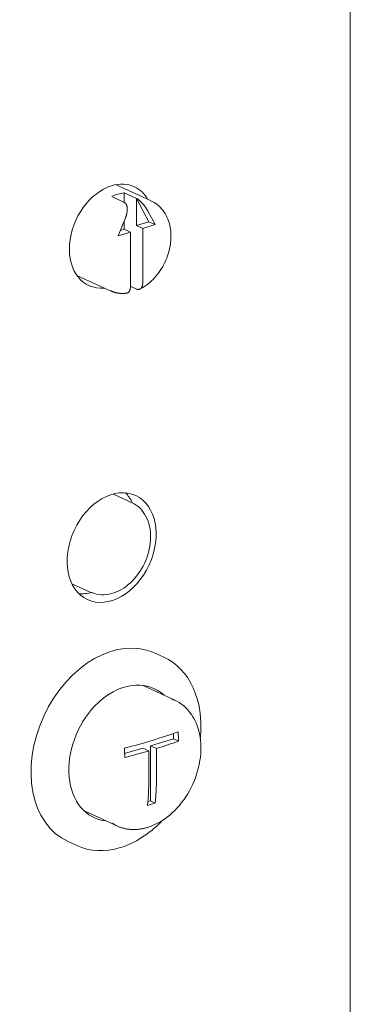
# Model space of a CAD drawing. Units: millimetres. Extents: x 4797 to 6116, y -2415 to -514.
# Drawn here: x 5476 to 5492, y -1398 to -1348 of the extents above; entities that cross this region are included whole.
import ezdxf

# ---------------------------------------------------------------- set-up
doc = ezdxf.new("R2010")
doc.units = ezdxf.units.MM
doc.layers.add('1', color=1, linetype='Continuous')

msp = doc.modelspace()

# ---------------------------------------------------------------- linework, layer by layer
at = {"layer": '1', "color": 0, "linetype": 'Continuous', "lineweight": 18}
for p, q in [((5492.497, -1405.564), (5492.497, -1334.196)), ((5482.436, -1357.649), (5480.666, -1356.833)), ((5481.068, -1357.246), (5481.699, -1357.537)), ((5481.068, -1357.722), (5481.068, -1357.246)), ((5481.078, -1357.727), (5480.447, -1357.435)), ((5481.699, -1357.537), (5481.699, -1358.897)), ((5482.319, -1358.708), (5481.699, -1357.537)), ((5482.271, -1358.166), (5482.635, -1358.853)), ((5481.138, -1358.512), (5480.774, -1359.422)), ((5481.078, -1358.661), (5481.078, -1359.087)), ((5481.699, -1358.897), (5482.319, -1358.708)), ((5482.635, -1358.853), (5482.319, -1358.708)), ((5480.774, -1359.422), (5481.394, -1359.233)), ((5480.884, -1359.146), (5481.078, -1359.087)), ((5481.394, -1359.233), (5481.078, -1359.087)), ((5481.394, -1359.233), (5481.394, -1361.976)), ((5482.015, -1359.043), (5481.699, -1358.897)), ((5482.015, -1359.043), (5482.635, -1358.853)), ((5482.015, -1361.786), (5482.015, -1359.043)), ((5478.692, -1361.428), (5480.342, -1362.189)), ((5481.699, -1362.112), (5481.397, -1361.972)), ((5481.453, -1372.906), (5480.53, -1372.48)), ((5478.435, -1377.02), (5479.359, -1377.446)), ((5483.083, -1380.732), (5482.641, -1380.528)), ((5483.636, -1382.914), (5482.034, -1382.175)), ((5483.567, -1384.862), (5483.567, -1384.592)), ((5482.403, -1385.217), (5483.567, -1384.862)), ((5483.821, -1384.979), (5483.567, -1384.862)), ((5481.1, -1385.615), (5482.015, -1385.336)), ((5482.317, -1385.475), (5482.015, -1385.336)), ((5482.705, -1385.356), (5482.403, -1385.217)), ((5482.403, -1387.998), (5482.403, -1385.217)), ((5482.274, -1388.037), (5482.403, -1387.998)), ((5482.648, -1388.111), (5482.403, -1387.998)), ((5479.102, -1388.532), (5480.704, -1389.271)), ((5478.243, -1390.062), (5478.685, -1390.266)), ((5478.684, -1390.266), (5478.685, -1390.266))]:
    msp.add_line(p, q, dxfattribs=at)
for points in [[(5481.138, -1358.512), (5481.145, -1358.494), (5481.152, -1358.475), (5481.159, -1358.457), (5481.165, -1358.438), (5481.172, -1358.42), (5481.178, -1358.401), (5481.184, -1358.382), (5481.189, -1358.364), (5481.194, -1358.345), (5481.199, -1358.326), (5481.204, -1358.307), (5481.209, -1358.288), (5481.213, -1358.269), (5481.216, -1358.25), (5481.22, -1358.231), (5481.223, -1358.211), (5481.226, -1358.192), (5481.228, -1358.173), (5481.23, -1358.154), (5481.232, -1358.136), (5481.233, -1358.117), (5481.234, -1358.098), (5481.234, -1358.079), (5481.234, -1358.061), (5481.234, -1358.043), (5481.233, -1358.024), (5481.232, -1358.006), (5481.23, -1357.989), (5481.228, -1357.972), (5481.225, -1357.956), (5481.222, -1357.941), (5481.218, -1357.925), (5481.215, -1357.91), (5481.21, -1357.895), (5481.205, -1357.881), (5481.2, -1357.867), (5481.194, -1357.853), (5481.188, -1357.839), (5481.181, -1357.827), (5481.174, -1357.815), (5481.166, -1357.803), (5481.158, -1357.792), (5481.15, -1357.781), (5481.141, -1357.772), (5481.131, -1357.762), (5481.121, -1357.754), (5481.111, -1357.746), (5481.101, -1357.739), (5481.09, -1357.732), (5481.078, -1357.727)], [(5481.138, -1358.512), (5481.145, -1358.494), (5481.152, -1358.475), (5481.159, -1358.457), (5481.165, -1358.438), (5481.172, -1358.42), (5481.178, -1358.401), (5481.184, -1358.382), (5481.189, -1358.364), (5481.194, -1358.345), (5481.199, -1358.326), (5481.204, -1358.307), (5481.209, -1358.288), (5481.213, -1358.269), (5481.216, -1358.25), (5481.22, -1358.231), (5481.223, -1358.211), (5481.226, -1358.192), (5481.228, -1358.173), (5481.23, -1358.154), (5481.232, -1358.136), (5481.233, -1358.117), (5481.234, -1358.098), (5481.234, -1358.079), (5481.234, -1358.061), (5481.234, -1358.043), (5481.233, -1358.024), (5481.232, -1358.006), (5481.23, -1357.989), (5481.228, -1357.972), (5481.225, -1357.956), (5481.222, -1357.941), (5481.218, -1357.925), (5481.215, -1357.91), (5481.21, -1357.895), (5481.205, -1357.881), (5481.2, -1357.867), (5481.194, -1357.853), (5481.188, -1357.839), (5481.181, -1357.827), (5481.174, -1357.815), (5481.166, -1357.803), (5481.158, -1357.792), (5481.15, -1357.781), (5481.141, -1357.772), (5481.131, -1357.762), (5481.121, -1357.754), (5481.111, -1357.746), (5481.101, -1357.739), (5481.09, -1357.732), (5481.078, -1357.727)], [(5481.699, -1357.537), (5481.711, -1357.543), (5481.724, -1357.549), (5481.736, -1357.556), (5481.749, -1357.564), (5481.763, -1357.572), (5481.776, -1357.581), (5481.79, -1357.591), (5481.803, -1357.6), (5481.817, -1357.611), (5481.831, -1357.621), (5481.845, -1357.633), (5481.859, -1357.644), (5481.873, -1357.656), (5481.887, -1357.668), (5481.901, -1357.681), (5481.914, -1357.693), (5481.928, -1357.707), (5481.942, -1357.72), (5481.955, -1357.733), (5481.969, -1357.747), (5481.982, -1357.761), (5481.995, -1357.775), (5482.008, -1357.789), (5482.02, -1357.803), (5482.032, -1357.817), (5482.044, -1357.831), (5482.056, -1357.846), (5482.068, -1357.86), (5482.079, -1357.874), (5482.091, -1357.888), (5482.102, -1357.903), (5482.112, -1357.917), (5482.123, -1357.931), (5482.133, -1357.945), (5482.144, -1357.96), (5482.154, -1357.974), (5482.163, -1357.988), (5482.173, -1358.002), (5482.182, -1358.016), (5482.191, -1358.03), (5482.2, -1358.044), (5482.209, -1358.058), (5482.217, -1358.072), (5482.225, -1358.085), (5482.233, -1358.099), (5482.241, -1358.113), (5482.249, -1358.126), (5482.256, -1358.139), (5482.264, -1358.153), (5482.271, -1358.166)], [(5481.699, -1357.537), (5481.711, -1357.543), (5481.724, -1357.549), (5481.736, -1357.556), (5481.749, -1357.564), (5481.763, -1357.572), (5481.776, -1357.581), (5481.79, -1357.591), (5481.803, -1357.6), (5481.817, -1357.611), (5481.831, -1357.621), (5481.845, -1357.633), (5481.859, -1357.644), (5481.873, -1357.656), (5481.887, -1357.668), (5481.901, -1357.681), (5481.914, -1357.693), (5481.928, -1357.707), (5481.942, -1357.72), (5481.955, -1357.733), (5481.969, -1357.747), (5481.982, -1357.761), (5481.995, -1357.775), (5482.008, -1357.789), (5482.02, -1357.803), (5482.032, -1357.817), (5482.044, -1357.831), (5482.056, -1357.846), (5482.068, -1357.86), (5482.079, -1357.874), (5482.091, -1357.888), (5482.102, -1357.903), (5482.112, -1357.917), (5482.123, -1357.931), (5482.133, -1357.945), (5482.144, -1357.96), (5482.154, -1357.974), (5482.163, -1357.988), (5482.173, -1358.002), (5482.182, -1358.016), (5482.191, -1358.03), (5482.2, -1358.044), (5482.209, -1358.058), (5482.217, -1358.072), (5482.225, -1358.085), (5482.233, -1358.099), (5482.241, -1358.113), (5482.249, -1358.126), (5482.256, -1358.139), (5482.264, -1358.153), (5482.271, -1358.166)], [(5481.827, -1362.137), (5481.922, -1362.088), (5482.016, -1362.035), (5482.108, -1361.977), (5482.198, -1361.915), (5482.286, -1361.847), (5482.372, -1361.776), (5482.456, -1361.701), (5482.538, -1361.621), (5482.616, -1361.538), (5482.692, -1361.451), (5482.765, -1361.361), (5482.835, -1361.268), (5482.902, -1361.172), (5482.965, -1361.073), (5483.025, -1360.972), (5483.081, -1360.868), (5483.133, -1360.762), (5483.182, -1360.655), (5483.227, -1360.546), (5483.268, -1360.435), (5483.304, -1360.323), (5483.337, -1360.211), (5483.365, -1360.097), (5483.388, -1359.983), (5483.408, -1359.869), (5483.423, -1359.756), (5483.433, -1359.642), (5483.439, -1359.529), (5483.44, -1359.417), (5483.436, -1359.305), (5483.428, -1359.195), (5483.415, -1359.086), (5483.398, -1358.979), (5483.375, -1358.873), (5483.348, -1358.77), (5483.317, -1358.669), (5483.28, -1358.571), (5483.239, -1358.476), (5483.193, -1358.384), (5483.143, -1358.295), (5483.087, -1358.209), (5483.028, -1358.127), (5482.965, -1358.048), (5482.897, -1357.973), (5482.826, -1357.902), (5482.75, -1357.837), (5482.67, -1357.778), (5482.585, -1357.728), (5482.496, -1357.687), (5482.403, -1357.653)], [(5481.827, -1362.137), (5481.922, -1362.088), (5482.016, -1362.035), (5482.108, -1361.977), (5482.198, -1361.915), (5482.286, -1361.847), (5482.372, -1361.776), (5482.456, -1361.701), (5482.538, -1361.621), (5482.616, -1361.538), (5482.692, -1361.451), (5482.765, -1361.361), (5482.835, -1361.268), (5482.902, -1361.172), (5482.965, -1361.073), (5483.025, -1360.972), (5483.081, -1360.868), (5483.133, -1360.762), (5483.182, -1360.655), (5483.227, -1360.546), (5483.268, -1360.435), (5483.304, -1360.323), (5483.337, -1360.211), (5483.365, -1360.097), (5483.388, -1359.983), (5483.408, -1359.869), (5483.423, -1359.756), (5483.433, -1359.642), (5483.439, -1359.529), (5483.44, -1359.417), (5483.436, -1359.305), (5483.428, -1359.195), (5483.415, -1359.086), (5483.398, -1358.979), (5483.375, -1358.873), (5483.348, -1358.77), (5483.317, -1358.669), (5483.28, -1358.571), (5483.239, -1358.476), (5483.193, -1358.384), (5483.143, -1358.295), (5483.087, -1358.209), (5483.028, -1358.127), (5482.965, -1358.048), (5482.897, -1357.973), (5482.826, -1357.902), (5482.75, -1357.837), (5482.67, -1357.778), (5482.585, -1357.728), (5482.496, -1357.687), (5482.403, -1357.653)], [(5480.375, -1362.185), (5480.39, -1362.193), (5480.406, -1362.202), (5480.422, -1362.209), (5480.438, -1362.217), (5480.453, -1362.225), (5480.469, -1362.232), (5480.485, -1362.239), (5480.502, -1362.245), (5480.518, -1362.252), (5480.534, -1362.258), (5480.55, -1362.264), (5480.567, -1362.27), (5480.583, -1362.275), (5480.6, -1362.28), (5480.616, -1362.285), (5480.633, -1362.29), (5480.65, -1362.294), (5480.667, -1362.299), (5480.684, -1362.302), (5480.701, -1362.306), (5480.718, -1362.309), (5480.736, -1362.312), (5480.753, -1362.315), (5480.771, -1362.318), (5480.788, -1362.32), (5480.805, -1362.323), (5480.823, -1362.325), (5480.841, -1362.326), (5480.858, -1362.328), (5480.876, -1362.329), (5480.894, -1362.33), (5480.912, -1362.331), (5480.929, -1362.332), (5480.947, -1362.332), (5480.965, -1362.333), (5480.983, -1362.333), (5481.001, -1362.333), (5481.018, -1362.333), (5481.036, -1362.332), (5481.054, -1362.332), (5481.072, -1362.331), (5481.09, -1362.33), (5481.108, -1362.329), (5481.125, -1362.328), (5481.143, -1362.327), (5481.161, -1362.325), (5481.179, -1362.323), (5481.196, -1362.322), (5481.214, -1362.319), (5481.232, -1362.317)], [(5480.375, -1362.185), (5480.39, -1362.193), (5480.406, -1362.202), (5480.422, -1362.209), (5480.438, -1362.217), (5480.453, -1362.225), (5480.469, -1362.232), (5480.485, -1362.239), (5480.502, -1362.245), (5480.518, -1362.252), (5480.534, -1362.258), (5480.55, -1362.264), (5480.567, -1362.27), (5480.583, -1362.275), (5480.6, -1362.28), (5480.616, -1362.285), (5480.633, -1362.29), (5480.65, -1362.294), (5480.667, -1362.299), (5480.684, -1362.302), (5480.701, -1362.306), (5480.718, -1362.309), (5480.736, -1362.312), (5480.753, -1362.315), (5480.771, -1362.318), (5480.788, -1362.32), (5480.805, -1362.323), (5480.823, -1362.325), (5480.841, -1362.326), (5480.858, -1362.328), (5480.876, -1362.329), (5480.894, -1362.33), (5480.912, -1362.331), (5480.929, -1362.332), (5480.947, -1362.332), (5480.965, -1362.333), (5480.983, -1362.333), (5481.001, -1362.333), (5481.018, -1362.333), (5481.036, -1362.332), (5481.054, -1362.332), (5481.072, -1362.331), (5481.09, -1362.33), (5481.108, -1362.329), (5481.125, -1362.328), (5481.143, -1362.327), (5481.161, -1362.325), (5481.179, -1362.323), (5481.196, -1362.322), (5481.214, -1362.319), (5481.232, -1362.317)], [(5481.394, -1361.976), (5481.394, -1361.987), (5481.394, -1361.998), (5481.393, -1362.009), (5481.393, -1362.02), (5481.392, -1362.031), (5481.391, -1362.042), (5481.39, -1362.052), (5481.388, -1362.063), (5481.387, -1362.073), (5481.385, -1362.083), (5481.383, -1362.093), (5481.381, -1362.103), (5481.379, -1362.113), (5481.377, -1362.123), (5481.374, -1362.132), (5481.371, -1362.142), (5481.368, -1362.151), (5481.365, -1362.16), (5481.362, -1362.168), (5481.359, -1362.177), (5481.355, -1362.185), (5481.351, -1362.193), (5481.347, -1362.201), (5481.343, -1362.209), (5481.339, -1362.216), (5481.335, -1362.224), (5481.33, -1362.231), (5481.326, -1362.237), (5481.321, -1362.244), (5481.316, -1362.25), (5481.311, -1362.257), (5481.305, -1362.262), (5481.3, -1362.268), (5481.295, -1362.273), (5481.289, -1362.278), (5481.283, -1362.283), (5481.277, -1362.288), (5481.271, -1362.292), (5481.265, -1362.296), (5481.259, -1362.3), (5481.253, -1362.303), (5481.246, -1362.307), (5481.24, -1362.31), (5481.233, -1362.312), (5481.226, -1362.315), (5481.22, -1362.317), (5481.213, -1362.318), (5481.206, -1362.32), (5481.199, -1362.321), (5481.192, -1362.322)], [(5481.394, -1361.976), (5481.394, -1361.987), (5481.394, -1361.998), (5481.393, -1362.009), (5481.393, -1362.02), (5481.392, -1362.031), (5481.391, -1362.042), (5481.39, -1362.052), (5481.388, -1362.063), (5481.387, -1362.073), (5481.385, -1362.083), (5481.383, -1362.093), (5481.381, -1362.103), (5481.379, -1362.113), (5481.377, -1362.123), (5481.374, -1362.132), (5481.371, -1362.142), (5481.368, -1362.151), (5481.365, -1362.16), (5481.362, -1362.168), (5481.359, -1362.177), (5481.355, -1362.185), (5481.351, -1362.193), (5481.347, -1362.201), (5481.343, -1362.209), (5481.339, -1362.216), (5481.335, -1362.224), (5481.33, -1362.231), (5481.326, -1362.237), (5481.321, -1362.244), (5481.316, -1362.25), (5481.311, -1362.257), (5481.305, -1362.262), (5481.3, -1362.268), (5481.295, -1362.273), (5481.289, -1362.278), (5481.283, -1362.283), (5481.277, -1362.288), (5481.271, -1362.292), (5481.265, -1362.296), (5481.259, -1362.3), (5481.253, -1362.303), (5481.246, -1362.307), (5481.24, -1362.31), (5481.233, -1362.312), (5481.226, -1362.315), (5481.22, -1362.317), (5481.213, -1362.318), (5481.206, -1362.32), (5481.199, -1362.321), (5481.192, -1362.322)], [(5481.699, -1362.112), (5481.709, -1362.116), (5481.719, -1362.12), (5481.729, -1362.123), (5481.739, -1362.126), (5481.749, -1362.129), (5481.758, -1362.131), (5481.768, -1362.132), (5481.778, -1362.133), (5481.788, -1362.134), (5481.797, -1362.134), (5481.807, -1362.133), (5481.816, -1362.132), (5481.825, -1362.131), (5481.834, -1362.129), (5481.843, -1362.126), (5481.852, -1362.123), (5481.861, -1362.12), (5481.869, -1362.116), (5481.877, -1362.112), (5481.885, -1362.107), (5481.893, -1362.102), (5481.901, -1362.096), (5481.909, -1362.09), (5481.916, -1362.083), (5481.923, -1362.076), (5481.93, -1362.068), (5481.937, -1362.061), (5481.943, -1362.052), (5481.949, -1362.044), (5481.955, -1362.035), (5481.961, -1362.025), (5481.966, -1362.015), (5481.971, -1362.005), (5481.976, -1361.994), (5481.981, -1361.983), (5481.985, -1361.972), (5481.989, -1361.961), (5481.993, -1361.949), (5481.996, -1361.937), (5481.999, -1361.924), (5482.002, -1361.911), (5482.005, -1361.898), (5482.007, -1361.885), (5482.009, -1361.871), (5482.011, -1361.858), (5482.012, -1361.844), (5482.013, -1361.83), (5482.014, -1361.815), (5482.014, -1361.801), (5482.015, -1361.786)], [(5481.699, -1362.112), (5481.709, -1362.116), (5481.719, -1362.12), (5481.729, -1362.123), (5481.739, -1362.126), (5481.749, -1362.129), (5481.758, -1362.131), (5481.768, -1362.132), (5481.778, -1362.133), (5481.788, -1362.134), (5481.797, -1362.134), (5481.807, -1362.133), (5481.816, -1362.132), (5481.825, -1362.131), (5481.834, -1362.129), (5481.843, -1362.126), (5481.852, -1362.123), (5481.861, -1362.12), (5481.869, -1362.116), (5481.877, -1362.112), (5481.885, -1362.107), (5481.893, -1362.102), (5481.901, -1362.096), (5481.909, -1362.09), (5481.916, -1362.083), (5481.923, -1362.076), (5481.93, -1362.068), (5481.937, -1362.061), (5481.943, -1362.052), (5481.949, -1362.044), (5481.955, -1362.035), (5481.961, -1362.025), (5481.966, -1362.015), (5481.971, -1362.005), (5481.976, -1361.994), (5481.981, -1361.983), (5481.985, -1361.972), (5481.989, -1361.961), (5481.993, -1361.949), (5481.996, -1361.937), (5481.999, -1361.924), (5482.002, -1361.911), (5482.005, -1361.898), (5482.007, -1361.885), (5482.009, -1361.871), (5482.011, -1361.858), (5482.012, -1361.844), (5482.013, -1361.83), (5482.014, -1361.815), (5482.014, -1361.801), (5482.015, -1361.786)], [(5479.455, -1377.469), (5479.569, -1377.516), (5479.686, -1377.55), (5479.807, -1377.572), (5479.931, -1377.582), (5480.058, -1377.58), (5480.185, -1377.568), (5480.312, -1377.547), (5480.439, -1377.517), (5480.565, -1377.479), (5480.689, -1377.431), (5480.813, -1377.374), (5480.934, -1377.309), (5481.053, -1377.235), (5481.169, -1377.154), (5481.283, -1377.065), (5481.392, -1376.969), (5481.498, -1376.866), (5481.599, -1376.757), (5481.696, -1376.642), (5481.788, -1376.522), (5481.875, -1376.396), (5481.956, -1376.266), (5482.032, -1376.131), (5482.101, -1375.993), (5482.164, -1375.852), (5482.22, -1375.709), (5482.269, -1375.563), (5482.311, -1375.416), (5482.347, -1375.268), (5482.374, -1375.12), (5482.395, -1374.971), (5482.407, -1374.824), (5482.412, -1374.677), (5482.41, -1374.533), (5482.399, -1374.39), (5482.381, -1374.251), (5482.355, -1374.115), (5482.322, -1373.982), (5482.28, -1373.854), (5482.231, -1373.73), (5482.175, -1373.613), (5482.111, -1373.501), (5482.04, -1373.395), (5481.962, -1373.295), (5481.877, -1373.201), (5481.786, -1373.116), (5481.689, -1373.04), (5481.585, -1372.976), (5481.475, -1372.924), (5481.358, -1372.884)], [(5479.455, -1377.469), (5479.569, -1377.516), (5479.686, -1377.55), (5479.807, -1377.572), (5479.931, -1377.582), (5480.058, -1377.58), (5480.185, -1377.568), (5480.312, -1377.547), (5480.439, -1377.517), (5480.565, -1377.479), (5480.689, -1377.431), (5480.813, -1377.374), (5480.934, -1377.309), (5481.053, -1377.235), (5481.169, -1377.154), (5481.283, -1377.065), (5481.392, -1376.969), (5481.498, -1376.866), (5481.599, -1376.757), (5481.696, -1376.642), (5481.788, -1376.522), (5481.875, -1376.396), (5481.956, -1376.266), (5482.032, -1376.131), (5482.101, -1375.993), (5482.164, -1375.852), (5482.22, -1375.709), (5482.269, -1375.563), (5482.311, -1375.416), (5482.347, -1375.268), (5482.374, -1375.12), (5482.395, -1374.971), (5482.407, -1374.824), (5482.412, -1374.677), (5482.41, -1374.533), (5482.399, -1374.39), (5482.381, -1374.251), (5482.355, -1374.115), (5482.322, -1373.982), (5482.28, -1373.854), (5482.231, -1373.73), (5482.175, -1373.613), (5482.111, -1373.501), (5482.04, -1373.395), (5481.962, -1373.295), (5481.877, -1373.201), (5481.786, -1373.116), (5481.689, -1373.04), (5481.585, -1372.976), (5481.475, -1372.924), (5481.358, -1372.884)], [(5482.258, -1389.345), (5482.404, -1389.296), (5482.549, -1389.238), (5482.692, -1389.172), (5482.834, -1389.097), (5482.974, -1389.014), (5483.111, -1388.923), (5483.246, -1388.825), (5483.378, -1388.719), (5483.506, -1388.606), (5483.631, -1388.487), (5483.752, -1388.361), (5483.868, -1388.229), (5483.98, -1388.091), (5484.087, -1387.948), (5484.188, -1387.8), (5484.285, -1387.647), (5484.375, -1387.491), (5484.46, -1387.33), (5484.539, -1387.166), (5484.611, -1387), (5484.677, -1386.831), (5484.736, -1386.66), (5484.788, -1386.487), (5484.833, -1386.313), (5484.872, -1386.139), (5484.902, -1385.965), (5484.926, -1385.791), (5484.942, -1385.617), (5484.951, -1385.445), (5484.952, -1385.275), (5484.945, -1385.106), (5484.931, -1384.94), (5484.91, -1384.777), (5484.881, -1384.618), (5484.844, -1384.462), (5484.8, -1384.31), (5484.749, -1384.163), (5484.69, -1384.021), (5484.624, -1383.884), (5484.551, -1383.754), (5484.471, -1383.63), (5484.384, -1383.512), (5484.291, -1383.401), (5484.191, -1383.297), (5484.086, -1383.2), (5483.975, -1383.111), (5483.858, -1383.031), (5483.736, -1382.963), (5483.607, -1382.908), (5483.472, -1382.866)], [(5482.258, -1389.345), (5482.404, -1389.296), (5482.549, -1389.238), (5482.692, -1389.172), (5482.834, -1389.097), (5482.974, -1389.014), (5483.111, -1388.923), (5483.246, -1388.825), (5483.378, -1388.719), (5483.506, -1388.606), (5483.631, -1388.487), (5483.752, -1388.361), (5483.868, -1388.229), (5483.98, -1388.091), (5484.087, -1387.948), (5484.188, -1387.8), (5484.285, -1387.647), (5484.375, -1387.491), (5484.46, -1387.33), (5484.539, -1387.166), (5484.611, -1387), (5484.677, -1386.831), (5484.736, -1386.66), (5484.788, -1386.487), (5484.833, -1386.313), (5484.872, -1386.139), (5484.902, -1385.965), (5484.926, -1385.791), (5484.942, -1385.617), (5484.951, -1385.445), (5484.952, -1385.275), (5484.945, -1385.106), (5484.931, -1384.94), (5484.91, -1384.777), (5484.881, -1384.618), (5484.844, -1384.462), (5484.8, -1384.31), (5484.749, -1384.163), (5484.69, -1384.021), (5484.624, -1383.884), (5484.551, -1383.754), (5484.471, -1383.63), (5484.384, -1383.512), (5484.291, -1383.401), (5484.191, -1383.297), (5484.086, -1383.2), (5483.975, -1383.111), (5483.858, -1383.031), (5483.736, -1382.963), (5483.607, -1382.908), (5483.472, -1382.866)], [(5480.489, -1389.135), (5480.519, -1389.156), (5480.549, -1389.176), (5480.579, -1389.196), (5480.609, -1389.215), (5480.64, -1389.233), (5480.672, -1389.251), (5480.703, -1389.268), (5480.735, -1389.284), (5480.768, -1389.299), (5480.801, -1389.313), (5480.834, -1389.327), (5480.867, -1389.339), (5480.901, -1389.351), (5480.935, -1389.363), (5480.97, -1389.373), (5481.005, -1389.383), (5481.04, -1389.392), (5481.075, -1389.4), (5481.11, -1389.408), (5481.146, -1389.415), (5481.182, -1389.422), (5481.218, -1389.427), (5481.254, -1389.433), (5481.291, -1389.437), (5481.327, -1389.441), (5481.364, -1389.445), (5481.4, -1389.448), (5481.437, -1389.45), (5481.474, -1389.452), (5481.511, -1389.453), (5481.548, -1389.453), (5481.585, -1389.453), (5481.622, -1389.452), (5481.659, -1389.451), (5481.696, -1389.449), (5481.733, -1389.447), (5481.771, -1389.443), (5481.808, -1389.44), (5481.845, -1389.435), (5481.883, -1389.43), (5481.92, -1389.424), (5481.957, -1389.418), (5481.995, -1389.411), (5482.032, -1389.404), (5482.07, -1389.395), (5482.107, -1389.387), (5482.145, -1389.377), (5482.183, -1389.367), (5482.22, -1389.357), (5482.258, -1389.345)], [(5480.489, -1389.135), (5480.519, -1389.156), (5480.549, -1389.176), (5480.579, -1389.196), (5480.609, -1389.215), (5480.64, -1389.233), (5480.672, -1389.251), (5480.703, -1389.268), (5480.735, -1389.284), (5480.768, -1389.299), (5480.801, -1389.313), (5480.834, -1389.327), (5480.867, -1389.339), (5480.901, -1389.351), (5480.935, -1389.363), (5480.97, -1389.373), (5481.005, -1389.383), (5481.04, -1389.392), (5481.075, -1389.4), (5481.11, -1389.408), (5481.146, -1389.415), (5481.182, -1389.422), (5481.218, -1389.427), (5481.254, -1389.433), (5481.291, -1389.437), (5481.327, -1389.441), (5481.364, -1389.445), (5481.4, -1389.448), (5481.437, -1389.45), (5481.474, -1389.452), (5481.511, -1389.453), (5481.548, -1389.453), (5481.585, -1389.453), (5481.622, -1389.452), (5481.659, -1389.451), (5481.696, -1389.449), (5481.733, -1389.447), (5481.771, -1389.443), (5481.808, -1389.44), (5481.845, -1389.435), (5481.883, -1389.43), (5481.92, -1389.424), (5481.957, -1389.418), (5481.995, -1389.411), (5482.032, -1389.404), (5482.07, -1389.395), (5482.107, -1389.387), (5482.145, -1389.377), (5482.183, -1389.367), (5482.22, -1389.357), (5482.258, -1389.345)]]:
    msp.add_lwpolyline(points, dxfattribs=at)
for centre, major_axis, ratio, start_param, end_param in [((5480.442, -1359.436), (1.152, 2.497), 0.718873, 0.57051, 3.533032), ((5480.442, -1359.436), (1.152, 2.497), 0.718873, 0, 0.570511), ((5480.757, -1359.628), (-1.047, -2.27), 0.718873, 3.551412, 3.712103), ((5480.442, -1359.436), (1.152, 2.497), 0.718873, 5.81805, 6.283185), ((5480.757, -1359.628), (-1.047, -2.27), 0.718873, 3.712103, 3.872794), ((5479.495, -1374.756), (-1.215, -2.633), 0.718873, 2.628843, 2.888809), ((5480.406, -1375.176), (-1.047, -2.27), 0.718873, 3.141511, 3.189715), ((5479.495, -1374.756), (-1.215, -2.633), 0.718873, 0.252817, 0.552152), ((5480.406, -1375.176), (-1.047, -2.27), 0.718873, 0.000017, 0.048417), ((5480.442, -1385.295), (2.199, 4.767), 0.718873, 0.000017, 3.141511), ((5480.884, -1385.499), (-2.199, -4.767), 0.718873, 2.03194, 3.14161), ((5481.073, -1385.586), (1.508, 3.269), 0.718873, 0, 3.377818), ((5480.568, -1385.353), (1.466, 3.178), 0.718873, 0.000017, 0.020633), ((5481.073, -1385.586), (1.508, 3.269), 0.718873, 6.046994, 6.283185), ((5482.17, -1386.093), (-1.466, -3.178), 0.718873, 3.14161, 3.204049), ((5469.901, -1379.135), (-19.951, 0), 0.375419, 2.166092, 2.341748), ((5471.258, -1380.018), (-5.822, 19.054), 0.585049, 4.276302, 4.301441), ((5469.901, -1379.598), (19.98, 0), 0.375419, 5.408026, 5.483214), ((5468.543, -1380.847), (5.822, -19.054), 0.585049, 1.13471, 1.159848), ((5469.901, -1379.598), (19.98, 0), 0.375419, 5.307812, 5.383), ((5469.901, -1379.598), (19.98, 0), 0.375419, 5.307812, 5.383), ((5469.707, -1380.492), (5.843, -19.126), 0.585049, 0.984319, 1.13454), ((5470.094, -1380.373), (-5.843, 19.126), 0.585049, 4.125911, 4.276132), ((5469.901, -1382.379), (19.889, 0), 0.375419, 5.382943, 5.408083), ((5480.568, -1385.353), (1.466, 3.178), 0.718873, 3.120894, 3.141511), ((5480.884, -1385.499), (-2.199, -4.767), 0.718873, 0.57051, 1.104778), ((5482.17, -1386.093), (-1.466, -3.178), 0.718873, 6.189445, 6.283104), ((5480.884, -1385.499), (-2.199, -4.767), 0.718873, 0, 0.57051)]:
    msp.add_ellipse(centre, major_axis=major_axis, ratio=ratio, start_param=start_param, end_param=end_param, dxfattribs=at)
msp.add_ellipse((5480.442, -1375.192), major_axis=(1.215, 2.633), ratio=0.718873, dxfattribs=at)

doc.saveas('drawing.dxf')
